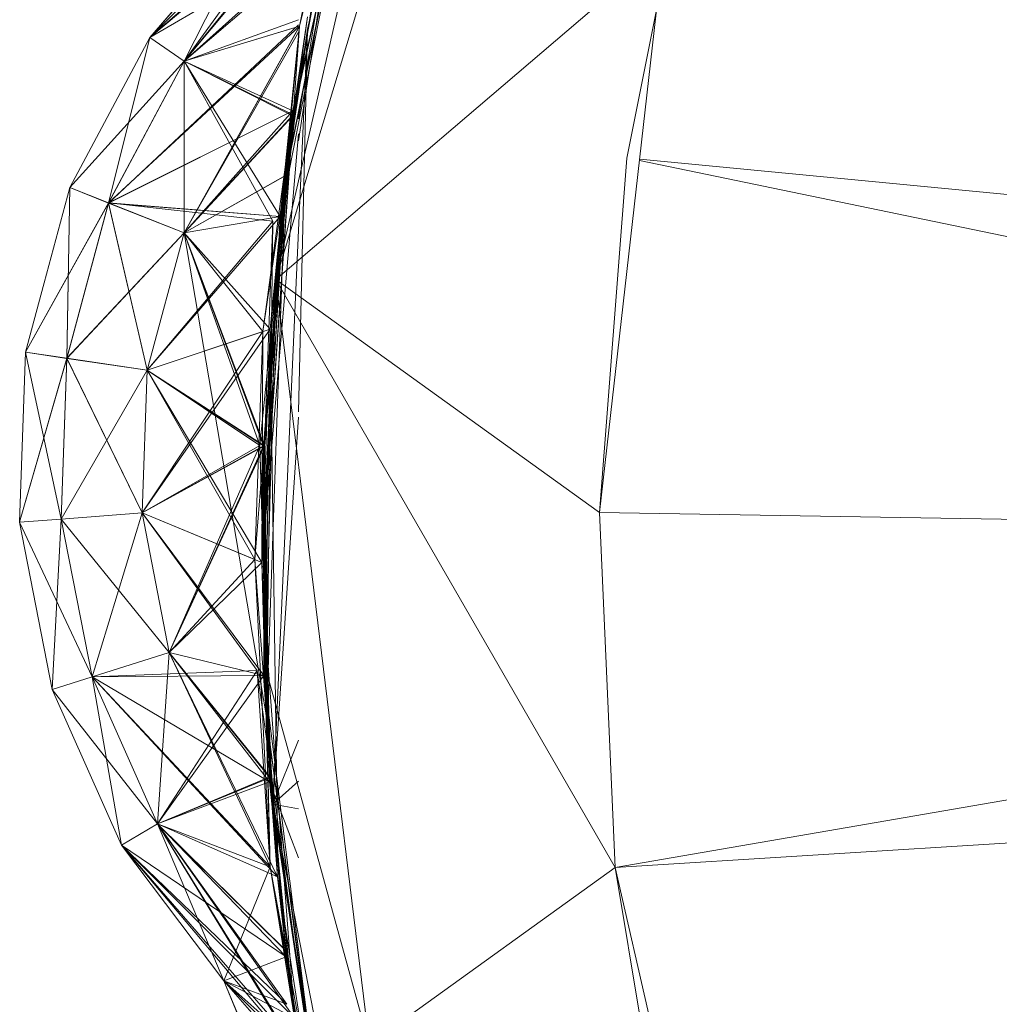
# Model space of a CAD drawing. Units: inches. Extents: x -1404 to 5316, y -2135 to 2617.
# Drawn here: x 858 to 869, y 311 to 323 of the extents above; entities that cross this region are included whole.
import ezdxf

# ---------------------------------------------------------------- set-up
doc = ezdxf.new("R2010")
doc.units = ezdxf.units.IN
doc.header["$MEASUREMENT"] = 0

msp = doc.modelspace()

# ---------------------------------------------------------------- linework, layer by layer
at = {"lineweight": 9}
for p, q in [((860.608, 319.616), (863.256, 328.386)), ((862.003, 327.165), (860.657, 320.365)), ((862.003, 327.165), (860.657, 320.365)), ((862.003, 327.165), (860.657, 320.366)), ((862.003, 327.165), (860.721, 320.853)), ((860.724, 320.852), (862, 327.097)), ((862.067, 327.145), (860.811, 321.619)), ((862.041, 327.152), (860.814, 321.573)), ((862.003, 327.165), (860.89, 322.628)), ((862, 327.097), (860.89, 322.628)), ((860.983, 322.592), (862, 327.097)), ((864.779, 321.059), (865.61, 325.203)), ((861.416, 324.83), (860.811, 321.619)), ((861.302, 324.401), (859.108, 322.494)), ((861.302, 324.401), (859.518, 322.212)), ((861.302, 324.401), (859.518, 322.212)), ((861.302, 324.401), (859.518, 322.212)), ((859.518, 322.212), (861.302, 324.401)), ((861.302, 324.401), (859.518, 322.212)), ((861.302, 324.401), (859.518, 322.212)), ((861.302, 324.401), (860.89, 322.628)), ((860.877, 324.259), (859.108, 322.494)), ((860.877, 324.259), (859.108, 322.494)), ((859.108, 322.494), (861.201, 324.243)), ((859.108, 322.494), (861.201, 324.243)), ((859.518, 322.212), (861.201, 324.243)), ((859.518, 322.212), (861.201, 324.243)), ((860.89, 322.628), (861.201, 324.243)), ((860.877, 324.095), (859.518, 322.212)), ((860.608, 319.616), (861.64, 324.111)), ((860.877, 324.031), (859.108, 322.494)), ((860.877, 324.031), (859.108, 322.494)), ((860.877, 324.031), (859.108, 322.494)), ((860.436, 324.021), (859.108, 322.494)), ((860.436, 324.021), (859.108, 322.494)), ((860.436, 324.021), (859.108, 322.494)), ((860.436, 324.021), (859.108, 322.494)), ((859.108, 322.494), (860.436, 324.021)), ((860.436, 324.021), (859.108, 322.494)), ((860.436, 324.021), (859.108, 322.494)), ((860.436, 324.021), (859.108, 322.494)), ((860.436, 324.021), (859.108, 322.494)), ((859.108, 322.494), (860.436, 324.021)), ((860.436, 324.021), (859.108, 322.494)), ((860.436, 324.021), (859.108, 322.494)), ((859.108, 322.494), (860.436, 324.021)), ((859.108, 322.494), (860.436, 324.021)), ((859.108, 322.494), (860.436, 324.021)), ((859.108, 322.494), (860.436, 324.021)), ((860.436, 324.021), (859.108, 322.494)), ((859.108, 322.494), (860.436, 324.021)), ((859.108, 322.494), (860.436, 324.021)), ((859.108, 322.494), (860.436, 324.021)), ((860.436, 324.021), (859.108, 322.494)), ((859.108, 322.494), (860.436, 324.021)), ((859.108, 322.494), (860.436, 324.021)), ((859.108, 322.494), (860.436, 324.021)), ((860.436, 324.021), (859.108, 322.494)), ((859.108, 322.494), (860.436, 324.021)), ((860.436, 324.021), (859.108, 322.494)), ((859.108, 322.494), (860.436, 324.021)), ((860.436, 324.021), (859.518, 322.212)), ((859.518, 322.212), (860.436, 324.021)), ((860.436, 324.021), (859.518, 322.212)), ((860.436, 324.021), (859.518, 322.212)), ((860.436, 324.021), (859.518, 322.212)), ((859.518, 322.212), (860.436, 324.021)), ((859.518, 322.212), (860.436, 324.021)), ((860.436, 324.021), (859.518, 322.212)), ((859.518, 322.212), (860.436, 324.021)), ((859.518, 322.212), (860.436, 324.021)), ((860.877, 321.263), (861.281, 323.937)), ((860.877, 321.527), (861.27, 323.937)), ((860.877, 323.879), (859.518, 322.212)), ((860.877, 323.879), (859.518, 322.212)), ((860.877, 323.879), (859.518, 322.212)), ((860.877, 323.879), (859.518, 322.212)), ((860.877, 323.879), (859.518, 322.212)), ((860.877, 323.879), (859.518, 322.212)), ((860.877, 323.852), (859.518, 322.212)), ((860.877, 323.852), (859.518, 322.212)), ((861.157, 323.684), (859.108, 322.494)), ((861.157, 323.684), (859.108, 322.494)), ((861.157, 323.684), (859.518, 322.212)), ((861.157, 323.684), (859.518, 322.212)), ((861.148, 323.607), (859.518, 322.212)), ((861.157, 323.684), (860.657, 320.365)), ((860.877, 323.521), (859.108, 322.494)), ((860.608, 319.616), (865.218, 323.554)), ((864.456, 316.845), (865.218, 323.554)), ((864.456, 316.845), (865.218, 323.554)), ((860.877, 323.432), (859.518, 322.212)), ((859.518, 322.212), (860.877, 323.432)), ((860.877, 322.702), (859.518, 322.212)), ((860.877, 322.702), (859.518, 322.212)), ((860.877, 322.702), (859.518, 322.212)), ((860.983, 322.74), (860.657, 320.365)), ((860.983, 322.74), (860.657, 320.366)), ((860.983, 322.74), (860.811, 321.56)), ((860.983, 322.74), (860.814, 321.573)), ((860.877, 322.641), (858.619, 320.524)), ((858.619, 320.525), (860.89, 322.628)), ((860.89, 322.628), (858.619, 320.525)), ((859.518, 320.17), (860.89, 322.628)), ((859.518, 322.212), (860.89, 322.628)), ((860.89, 322.628), (859.518, 322.212)), ((860.89, 322.628), (859.518, 322.212)), ((860.89, 322.628), (859.518, 320.17)), ((860.877, 322.624), (859.518, 322.212)), ((859.518, 322.212), (860.877, 322.624)), ((859.518, 322.212), (860.877, 322.624)), ((860.877, 322.604), (859.518, 320.17)), ((860.877, 322.604), (859.518, 320.17)), ((860.877, 322.604), (859.518, 320.17)), ((860.877, 322.554), (859.518, 320.17)), ((860.89, 322.628), (860.442, 316.252)), ((860.983, 322.592), (860.57, 313.378)), ((860.89, 322.628), (860.657, 320.365)), ((860.721, 320.852), (860.89, 322.628)), ((860.983, 322.592), (860.724, 320.852)), ((860.89, 322.628), (860.877, 322.532)), ((860.983, 322.592), (860.877, 318.04)), ((858.157, 320.707), (859.108, 322.494)), ((859.108, 322.494), (858.157, 320.707)), ((859.108, 322.494), (858.157, 320.707)), ((859.108, 322.494), (858.157, 320.707)), ((859.108, 322.494), (858.157, 320.707)), ((859.108, 322.494), (858.157, 320.707)), ((859.108, 322.494), (858.157, 320.707)), ((859.108, 322.494), (858.157, 320.707)), ((858.157, 320.707), (859.108, 322.494)), ((859.108, 322.494), (858.157, 320.707)), ((859.108, 322.494), (858.157, 320.707)), ((859.108, 322.494), (858.157, 320.707)), ((859.108, 322.494), (858.157, 320.707)), ((859.108, 322.494), (858.157, 320.707)), ((859.108, 322.494), (858.157, 320.707)), ((859.108, 322.494), (858.157, 320.707)), ((858.157, 320.707), (859.108, 322.494)), ((859.108, 322.494), (858.157, 320.707)), ((859.108, 322.494), (858.157, 320.707)), ((859.108, 322.494), (858.157, 320.707)), ((859.108, 322.494), (858.157, 320.707)), ((859.108, 322.494), (858.157, 320.707)), ((859.108, 322.494), (858.157, 320.707)), ((859.108, 322.494), (858.157, 320.707)), ((859.108, 322.494), (858.157, 320.707)), ((859.108, 322.494), (858.157, 320.707)), ((858.157, 320.707), (859.108, 322.494)), ((859.108, 322.494), (858.157, 320.707)), ((859.108, 322.494), (858.157, 320.707)), ((859.108, 322.494), (858.157, 320.707)), ((858.619, 320.524), (859.108, 322.494)), ((859.108, 322.494), (858.619, 320.524)), ((858.619, 320.524), (859.108, 322.494)), ((858.619, 320.524), (859.108, 322.494)), ((859.108, 322.494), (858.619, 320.524)), ((858.619, 320.525), (859.108, 322.494)), ((859.108, 322.494), (858.619, 320.525)), ((858.619, 320.525), (859.108, 322.494)), ((859.108, 322.494), (858.619, 320.525)), ((859.108, 322.494), (858.619, 320.525)), ((859.518, 322.212), (859.108, 322.494)), ((859.518, 322.212), (859.108, 322.494)), ((859.518, 322.212), (859.108, 322.494)), ((859.518, 322.212), (859.108, 322.494)), ((859.518, 322.212), (859.108, 322.494)), ((859.518, 322.212), (859.108, 322.494)), ((859.108, 322.494), (859.518, 322.212)), ((859.108, 322.494), (859.518, 322.212)), ((859.108, 322.494), (859.518, 322.212)), ((859.108, 322.494), (859.518, 322.212)), ((859.518, 322.212), (859.108, 322.494)), ((859.518, 322.212), (859.108, 322.494)), ((859.108, 322.494), (859.518, 322.212)), ((859.518, 322.212), (859.108, 322.494)), ((859.108, 322.494), (859.518, 322.212)), ((859.518, 322.212), (859.108, 322.494)), ((859.518, 322.212), (859.108, 322.494)), ((859.108, 322.494), (859.518, 322.212)), ((859.108, 322.494), (859.518, 322.212)), ((859.518, 322.212), (859.108, 322.494)), ((860.538, 319.024), (860.877, 322.493)), ((858.157, 320.707), (859.518, 322.212)), ((859.518, 322.212), (858.157, 320.707)), ((859.518, 322.212), (858.157, 320.707)), ((858.157, 320.707), (859.518, 322.212)), ((858.157, 320.707), (859.518, 322.212)), ((859.518, 322.212), (858.157, 320.707)), ((859.518, 322.212), (858.157, 320.707)), ((859.518, 322.212), (858.157, 320.707)), ((859.518, 322.212), (858.157, 320.707)), ((859.518, 322.212), (858.157, 320.707)), ((859.518, 322.212), (858.619, 320.524)), ((858.619, 320.524), (859.518, 322.212)), ((858.619, 320.524), (859.518, 322.212)), ((858.619, 320.524), (859.518, 322.212)), ((859.518, 322.212), (858.619, 320.524)), ((859.518, 322.212), (858.619, 320.524)), ((859.518, 322.212), (858.619, 320.524)), ((859.518, 322.212), (858.619, 320.524)), ((859.518, 322.212), (858.619, 320.524)), ((859.518, 322.212), (858.619, 320.524)), ((858.619, 320.525), (859.518, 322.212)), ((859.518, 322.212), (858.619, 320.525)), ((859.518, 322.212), (858.619, 320.525)), ((859.518, 322.212), (858.619, 320.525)), ((858.619, 320.525), (859.518, 322.212)), ((858.619, 320.525), (859.518, 322.212)), ((859.518, 322.212), (858.619, 320.525)), ((859.518, 322.212), (858.619, 320.525)), ((858.619, 320.525), (859.518, 322.212)), ((858.619, 320.525), (859.518, 322.212)), ((860.657, 320.365), (859.518, 322.212)), ((860.811, 321.619), (859.518, 322.212)), ((860.814, 321.573), (859.518, 322.212)), ((860.814, 321.573), (859.518, 322.212)), ((859.518, 322.212), (859.518, 320.17)), ((860.657, 320.365), (859.518, 322.212)), ((859.518, 322.212), (860.657, 320.365)), ((859.518, 322.212), (859.518, 320.17)), ((859.518, 322.212), (859.518, 320.17)), ((859.518, 322.212), (859.518, 320.17)), ((859.518, 322.212), (859.518, 320.17)), ((860.657, 320.366), (859.518, 322.212)), ((860.811, 321.619), (859.518, 322.212)), ((860.811, 321.56), (859.518, 322.212)), ((860.811, 321.56), (859.518, 322.212)), ((860.811, 321.619), (859.518, 322.212)), ((859.518, 320.17), (859.518, 322.212)), ((859.518, 322.212), (859.518, 320.17)), ((859.518, 322.212), (860.811, 321.56)), ((859.518, 320.17), (859.518, 322.212)), ((860.811, 321.619), (859.518, 322.212)), ((860.57, 320.31), (859.518, 322.212)), ((859.518, 322.212), (859.518, 320.17)), ((860.657, 320.366), (859.518, 322.212)), ((860.877, 321.871), (860.454, 318.998)), ((860.538, 319.024), (860.872, 321.881)), ((860.814, 321.573), (860.872, 321.881)), ((860.811, 321.619), (858.619, 320.524)), ((860.811, 321.619), (858.619, 320.525)), ((860.811, 321.619), (858.619, 320.525)), ((860.811, 321.619), (859.518, 320.17)), ((860.811, 321.619), (859.518, 320.17)), ((860.811, 321.619), (859.518, 320.17)), ((860.811, 321.619), (859.518, 320.17)), ((860.811, 321.619), (860.454, 318.998)), ((860.462, 317.639), (860.811, 321.619)), ((860.538, 319.024), (860.811, 321.619)), ((860.538, 319.024), (860.811, 321.619)), ((860.811, 321.619), (860.538, 319.025)), ((860.814, 321.573), (859.518, 320.17)), ((860.814, 321.573), (859.518, 320.17)), ((860.811, 321.56), (859.518, 320.17)), ((860.811, 321.56), (859.518, 320.17)), ((859.518, 320.17), (860.811, 321.56)), ((860.814, 321.573), (860.416, 317.64)), ((860.442, 316.252), (860.811, 321.56)), ((860.811, 321.56), (860.462, 317.639)), ((860.814, 321.573), (860.474, 317.639)), ((860.474, 317.639), (860.811, 321.56)), ((860.814, 321.573), (860.538, 319.024)), ((860.814, 321.573), (860.657, 320.365)), ((860.811, 321.56), (860.657, 320.366)), ((860.877, 321.347), (860.442, 316.252)), ((864.456, 316.845), (864.779, 321.059)), ((864.931, 321.028), (872.595, 319.443)), ((864.933, 321.044), (872.798, 320.291)), ((860.721, 320.853), (859.518, 320.17)), ((860.724, 320.852), (859.518, 320.17)), ((860.721, 320.853), (860.358, 316.284)), ((860.721, 320.853), (860.442, 316.252)), ((860.724, 320.852), (860.442, 316.252)), ((860.721, 320.852), (860.462, 317.639)), ((860.494, 314.415), (860.721, 320.853)), ((860.494, 314.415), (860.721, 320.853)), ((860.721, 320.852), (860.494, 314.415)), ((860.494, 314.415), (860.721, 320.852)), ((860.721, 320.853), (860.657, 320.366)), ((860.721, 320.852), (860.657, 320.365)), ((860.721, 320.852), (860.657, 320.365)), ((858.157, 320.707), (857.631, 318.751)), ((858.157, 320.707), (857.631, 318.751)), ((858.157, 320.707), (857.631, 318.751)), ((858.157, 320.707), (857.631, 318.751)), ((858.157, 320.707), (857.631, 318.751)), ((857.631, 318.751), (858.157, 320.707)), ((857.631, 318.751), (858.157, 320.707)), ((858.157, 320.707), (857.631, 318.751)), ((858.157, 320.707), (857.631, 318.751)), ((858.157, 320.707), (857.631, 318.751)), ((858.157, 320.707), (857.631, 318.751)), ((858.157, 320.707), (857.631, 318.751)), ((858.157, 320.707), (857.631, 318.751)), ((857.631, 318.751), (858.157, 320.707)), ((858.157, 320.707), (857.631, 318.751)), ((857.631, 318.751), (858.157, 320.707)), ((857.631, 318.751), (858.157, 320.707)), ((857.631, 318.751), (858.157, 320.707)), ((857.631, 318.751), (858.157, 320.707)), ((857.631, 318.751), (858.157, 320.707)), ((857.631, 318.751), (858.157, 320.707)), ((857.631, 318.751), (858.157, 320.707)), ((857.631, 318.751), (858.157, 320.707)), ((857.631, 318.751), (858.157, 320.707)), ((857.631, 318.751), (858.157, 320.707)), ((857.631, 318.751), (858.157, 320.707)), ((857.631, 318.751), (858.157, 320.707)), ((858.157, 320.707), (857.631, 318.751)), ((858.157, 320.707), (857.631, 318.751)), ((858.157, 320.707), (857.631, 318.751)), ((858.122, 318.677), (858.157, 320.707)), ((858.122, 318.677), (858.157, 320.707)), ((858.122, 318.677), (858.157, 320.707)), ((858.122, 318.678), (858.157, 320.707)), ((858.122, 318.677), (858.157, 320.707)), ((858.122, 318.678), (858.157, 320.707)), ((858.122, 318.678), (858.157, 320.707)), ((858.122, 318.678), (858.157, 320.707)), ((858.122, 318.678), (858.157, 320.707)), ((858.157, 320.707), (858.122, 318.678)), ((858.619, 320.524), (858.157, 320.707)), ((858.619, 320.524), (858.157, 320.707)), ((858.619, 320.524), (858.157, 320.707)), ((858.157, 320.707), (858.619, 320.524)), ((858.619, 320.524), (858.157, 320.707)), ((858.619, 320.524), (858.157, 320.707)), ((858.619, 320.524), (858.157, 320.707)), ((858.619, 320.524), (858.157, 320.707)), ((858.157, 320.707), (858.619, 320.524)), ((858.619, 320.524), (858.157, 320.707)), ((858.619, 320.525), (858.157, 320.707)), ((858.157, 320.707), (858.619, 320.525)), ((858.619, 320.525), (858.157, 320.707)), ((858.619, 320.525), (858.157, 320.707)), ((858.619, 320.525), (858.157, 320.707)), ((858.619, 320.525), (858.157, 320.707)), ((858.619, 320.525), (858.157, 320.707)), ((858.619, 320.525), (858.157, 320.707)), ((858.619, 320.525), (858.157, 320.707)), ((858.157, 320.707), (858.619, 320.525)), ((857.631, 318.751), (858.619, 320.525)), ((857.631, 318.751), (858.619, 320.525)), ((858.619, 320.525), (857.631, 318.751)), ((857.631, 318.751), (858.619, 320.525)), ((857.631, 318.751), (858.619, 320.525)), ((858.619, 320.524), (857.631, 318.751)), ((858.619, 320.524), (857.631, 318.751)), ((858.619, 320.524), (857.631, 318.751)), ((858.619, 320.524), (857.631, 318.751)), ((858.619, 320.524), (857.631, 318.751)), ((858.122, 318.678), (858.619, 320.525)), ((858.619, 320.525), (858.122, 318.678)), ((858.122, 318.678), (858.619, 320.525)), ((858.122, 318.678), (858.619, 320.525)), ((858.619, 320.525), (858.122, 318.678)), ((858.122, 318.678), (858.619, 320.525)), ((858.122, 318.678), (858.619, 320.525)), ((858.619, 320.525), (858.122, 318.678)), ((858.122, 318.678), (858.619, 320.525)), ((858.122, 318.678), (858.619, 320.525)), ((858.122, 318.677), (858.619, 320.524)), ((858.122, 318.677), (858.619, 320.524)), ((858.619, 320.524), (858.122, 318.677)), ((858.619, 320.524), (858.122, 318.678)), ((858.619, 320.524), (858.122, 318.677)), ((858.122, 318.677), (858.619, 320.524)), ((858.619, 320.524), (858.122, 318.677)), ((858.122, 318.677), (858.619, 320.524)), ((858.619, 320.524), (858.122, 318.678)), ((858.122, 318.677), (858.619, 320.524)), ((860.657, 320.366), (858.619, 320.525)), ((858.619, 320.525), (859.079, 318.535)), ((858.619, 320.525), (859.518, 320.17)), ((858.619, 320.525), (859.518, 320.17)), ((858.619, 320.525), (859.079, 318.535)), ((859.518, 320.17), (858.619, 320.525)), ((858.619, 320.525), (859.518, 320.17)), ((858.619, 320.525), (859.079, 318.535)), ((859.079, 318.535), (858.619, 320.525)), ((860.57, 320.31), (858.619, 320.525)), ((858.619, 320.525), (859.518, 320.17)), ((859.518, 320.17), (858.619, 320.525)), ((858.619, 320.525), (859.518, 320.17)), ((858.619, 320.525), (860.657, 320.366)), ((858.619, 320.525), (859.518, 320.17)), ((858.619, 320.525), (859.079, 318.535)), ((858.619, 320.525), (859.518, 320.17)), ((860.657, 320.365), (858.619, 320.524)), ((859.518, 320.17), (858.619, 320.524)), ((860.657, 320.365), (858.619, 320.524)), ((859.079, 318.535), (858.619, 320.524)), ((858.619, 320.524), (859.518, 320.17)), ((858.619, 320.524), (859.518, 320.17)), ((858.619, 320.524), (859.518, 320.17)), ((858.619, 320.524), (860.657, 320.365)), ((858.619, 320.524), (859.518, 320.17)), ((859.079, 318.535), (858.619, 320.524)), ((858.619, 320.524), (859.518, 320.17)), ((859.079, 318.535), (858.619, 320.524)), ((858.619, 320.524), (859.518, 320.17)), ((859.079, 318.535), (858.619, 320.524)), ((858.619, 320.524), (859.518, 320.17)), ((859.079, 318.535), (858.619, 320.524)), ((858.619, 320.524), (859.518, 320.17)), ((858.619, 320.524), (859.518, 320.17)), ((860.657, 320.366), (859.079, 318.535)), ((860.657, 320.366), (859.079, 318.535)), ((859.079, 318.535), (860.657, 320.365)), ((860.657, 320.365), (859.079, 318.535)), ((860.657, 320.365), (859.079, 318.535)), ((860.57, 320.31), (859.079, 318.535)), ((860.657, 320.366), (859.518, 320.17)), ((860.657, 320.366), (859.518, 320.17)), ((860.657, 320.366), (859.518, 320.17)), ((860.657, 320.365), (859.518, 320.17)), ((860.657, 320.365), (859.518, 320.17)), ((860.657, 320.365), (859.518, 320.17)), ((860.657, 320.365), (859.518, 320.17)), ((860.657, 320.366), (860.442, 316.252)), ((860.442, 316.252), (860.657, 320.366)), ((860.57, 320.31), (860.474, 317.639)), ((860.494, 314.415), (860.57, 320.31)), ((858.122, 318.677), (859.518, 320.17)), ((858.122, 318.677), (859.518, 320.17)), ((859.518, 320.17), (858.122, 318.678)), ((859.518, 320.17), (858.122, 318.677)), ((858.122, 318.677), (859.518, 320.17)), ((858.122, 318.678), (859.518, 320.17)), ((858.122, 318.678), (859.518, 320.17)), ((859.518, 320.17), (858.122, 318.678)), ((858.122, 318.678), (859.518, 320.17)), ((858.122, 318.678), (859.518, 320.17)), ((859.079, 318.535), (859.518, 320.17)), ((859.518, 320.17), (859.079, 318.535)), ((859.079, 318.535), (859.518, 320.17)), ((859.518, 320.17), (859.079, 318.535)), ((859.518, 320.17), (859.079, 318.535)), ((859.079, 318.535), (859.518, 320.17)), ((859.079, 318.535), (859.518, 320.17)), ((859.079, 318.535), (859.518, 320.17)), ((859.079, 318.535), (859.518, 320.17)), ((859.079, 318.535), (859.518, 320.17)), ((859.079, 318.535), (859.518, 320.17)), ((859.079, 318.535), (859.518, 320.17)), ((859.518, 320.17), (859.079, 318.535)), ((859.518, 320.17), (859.079, 318.535)), ((859.518, 320.17), (859.079, 318.535)), ((859.079, 318.535), (859.518, 320.17)), ((859.518, 320.17), (859.079, 318.535)), ((859.079, 318.535), (859.518, 320.17)), ((859.079, 318.535), (859.518, 320.17)), ((860.474, 317.639), (859.518, 320.17)), ((860.538, 319.024), (859.518, 320.17)), ((860.538, 319.024), (859.518, 320.17)), ((860.462, 317.639), (859.518, 320.17)), ((860.538, 319.024), (859.518, 320.17)), ((859.518, 320.17), (860.474, 317.639)), ((860.416, 317.64), (859.518, 320.17)), ((860.462, 317.639), (859.518, 320.17)), ((860.462, 317.639), (859.518, 320.17)), ((860.454, 318.998), (859.518, 320.17)), ((860.494, 314.415), (859.518, 320.17)), ((859.518, 320.17), (860.474, 317.639)), ((860.474, 317.639), (859.518, 320.17)), ((860.538, 319.025), (859.518, 320.17)), ((860.462, 317.639), (859.518, 320.17)), ((860.474, 317.639), (859.518, 320.17)), ((859.518, 320.17), (860.454, 318.998)), ((860.608, 319.616), (860.442, 316.252)), ((860.608, 319.616), (860.486, 314.998)), ((860.538, 319.025), (860.608, 319.616)), ((864.642, 312.623), (860.608, 319.616)), ((864.456, 316.845), (860.608, 319.616)), ((860.608, 319.616), (861.718, 310.522)), ((860.538, 319.024), (859.018, 316.842)), ((860.538, 319.024), (859.018, 316.842)), ((860.538, 319.025), (859.079, 318.535)), ((860.538, 319.024), (859.079, 318.535)), ((860.538, 319.024), (859.079, 318.535)), ((860.538, 319.024), (859.079, 318.535)), ((860.538, 319.024), (859.079, 318.535)), ((860.538, 319.025), (860.442, 316.252)), ((860.538, 319.025), (860.442, 316.252)), ((860.538, 319.025), (860.486, 314.998)), ((860.631, 312.663), (860.538, 319.024)), ((859.018, 316.842), (860.454, 318.998)), ((859.018, 316.842), (860.454, 318.998)), ((859.079, 318.535), (860.454, 318.998)), ((860.358, 316.284), (860.454, 318.998)), ((860.442, 316.252), (860.454, 318.998)), ((857.561, 316.728), (857.631, 318.751)), ((857.561, 316.728), (857.631, 318.751)), ((857.561, 316.728), (857.631, 318.751)), ((857.561, 316.728), (857.631, 318.751)), ((857.561, 316.728), (857.631, 318.751)), ((857.561, 316.728), (857.631, 318.751)), ((857.561, 316.728), (857.631, 318.751)), ((857.631, 318.751), (857.561, 316.728)), ((857.631, 318.751), (857.561, 316.728)), ((857.631, 318.751), (857.561, 316.728)), ((857.561, 316.728), (857.631, 318.751)), ((857.561, 316.728), (857.631, 318.751)), ((857.561, 316.728), (857.631, 318.751)), ((857.631, 318.751), (857.561, 316.728)), ((857.561, 316.728), (857.631, 318.751)), ((857.561, 316.728), (857.631, 318.751)), ((857.631, 318.751), (857.561, 316.728)), ((857.561, 316.728), (857.631, 318.751)), ((857.561, 316.728), (857.631, 318.751)), ((857.631, 318.751), (857.561, 316.728)), ((857.561, 316.728), (857.631, 318.751)), ((857.631, 318.751), (857.561, 316.728)), ((857.561, 316.728), (857.631, 318.751)), ((857.561, 316.728), (857.631, 318.751)), ((857.561, 316.728), (857.631, 318.751)), ((857.631, 318.751), (857.561, 316.728)), ((857.631, 318.751), (857.561, 316.728)), ((857.561, 316.728), (857.631, 318.751)), ((857.631, 318.751), (857.561, 316.728)), ((857.631, 318.751), (857.561, 316.728)), ((858.122, 318.678), (857.561, 316.728)), ((858.122, 318.678), (857.561, 316.728)), ((858.122, 318.678), (857.561, 316.728)), ((858.122, 318.678), (857.561, 316.728)), ((858.122, 318.678), (857.561, 316.728)), ((858.122, 318.678), (857.561, 316.728)), ((858.122, 318.677), (857.561, 316.728)), ((857.561, 316.728), (858.122, 318.677)), ((858.122, 318.677), (857.561, 316.728)), ((857.561, 316.728), (858.122, 318.677)), ((858.056, 316.767), (857.631, 318.751)), ((858.122, 318.677), (857.631, 318.751)), ((858.122, 318.677), (857.631, 318.751)), ((858.122, 318.677), (857.631, 318.751)), ((858.122, 318.677), (857.631, 318.751)), ((858.122, 318.677), (857.631, 318.751)), ((858.122, 318.677), (857.631, 318.751)), ((858.122, 318.678), (857.631, 318.751)), ((858.122, 318.678), (857.631, 318.751)), ((858.056, 316.767), (857.631, 318.751)), ((858.056, 316.767), (857.631, 318.751)), ((858.122, 318.677), (857.631, 318.751)), ((858.056, 316.767), (857.631, 318.751)), ((858.056, 316.767), (857.631, 318.751)), ((858.122, 318.677), (857.631, 318.751)), ((858.122, 318.678), (857.631, 318.751)), ((858.056, 316.767), (857.631, 318.751)), ((857.631, 318.751), (858.122, 318.678)), ((857.631, 318.751), (858.056, 316.767)), ((858.122, 318.678), (857.631, 318.751)), ((857.631, 318.751), (858.056, 316.767)), ((857.631, 318.751), (858.122, 318.678)), ((858.122, 318.678), (857.631, 318.751)), ((858.122, 318.678), (857.631, 318.751)), ((858.122, 318.678), (857.631, 318.751)), ((858.122, 318.678), (857.631, 318.751)), ((858.122, 318.678), (857.631, 318.751)), ((857.631, 318.751), (858.122, 318.678)), ((857.631, 318.751), (858.056, 316.767)), ((857.631, 318.751), (858.056, 316.767)), ((858.056, 316.767), (858.122, 318.678)), ((858.122, 318.678), (858.056, 316.767)), ((858.122, 318.678), (858.056, 316.767)), ((858.056, 316.767), (858.122, 318.678)), ((858.056, 316.767), (858.122, 318.678)), ((858.056, 316.767), (858.122, 318.678)), ((858.122, 318.678), (858.056, 316.767)), ((858.056, 316.767), (858.122, 318.678)), ((858.056, 316.767), (858.122, 318.678)), ((858.122, 318.678), (858.056, 316.767)), ((858.122, 318.678), (858.056, 316.767)), ((858.122, 318.678), (858.056, 316.767)), ((858.122, 318.677), (858.056, 316.767)), ((858.122, 318.677), (858.056, 316.767)), ((858.122, 318.677), (858.056, 316.767)), ((858.122, 318.677), (858.056, 316.767)), ((858.122, 318.677), (858.056, 316.767)), ((858.122, 318.677), (858.056, 316.767)), ((858.056, 316.767), (858.122, 318.677)), ((858.056, 316.767), (858.122, 318.677)), ((858.122, 318.678), (859.079, 318.535)), ((859.079, 318.535), (858.122, 318.678)), ((858.122, 318.678), (859.018, 316.842)), ((858.122, 318.678), (859.079, 318.535)), ((859.079, 318.535), (858.122, 318.678)), ((859.018, 316.842), (858.122, 318.678)), ((858.122, 318.678), (859.018, 316.842)), ((858.122, 318.678), (859.079, 318.535)), ((858.122, 318.678), (859.079, 318.535)), ((858.122, 318.678), (859.018, 316.842)), ((858.122, 318.678), (859.079, 318.535)), ((858.122, 318.678), (859.079, 318.535)), ((858.122, 318.678), (859.018, 316.842)), ((858.122, 318.678), (859.079, 318.535)), ((858.122, 318.678), (859.079, 318.535)), ((858.122, 318.678), (859.079, 318.535)), ((858.122, 318.678), (859.079, 318.535)), ((859.018, 316.842), (858.122, 318.678)), ((858.122, 318.677), (859.079, 318.535)), ((858.122, 318.677), (859.079, 318.535)), ((859.079, 318.535), (858.122, 318.677)), ((858.122, 318.677), (859.018, 316.842)), ((859.079, 318.535), (858.122, 318.677)), ((858.122, 318.677), (859.018, 316.842)), ((858.122, 318.677), (859.079, 318.535)), ((859.079, 318.535), (858.122, 318.677)), ((858.122, 318.677), (859.018, 316.842)), ((858.122, 318.677), (859.079, 318.535)), ((859.079, 318.535), (858.122, 318.677)), ((858.122, 318.677), (859.018, 316.842)), ((859.079, 318.535), (858.056, 316.767)), ((858.056, 316.767), (859.079, 318.535)), ((859.079, 318.535), (858.056, 316.767)), ((858.056, 316.767), (859.079, 318.535)), ((859.079, 318.535), (858.056, 316.767)), ((858.056, 316.767), (859.079, 318.535)), ((858.056, 316.767), (859.079, 318.535)), ((858.056, 316.767), (859.079, 318.535)), ((858.056, 316.767), (859.079, 318.535)), ((859.079, 318.535), (858.056, 316.767)), ((859.079, 318.535), (859.018, 316.842)), ((859.079, 318.535), (859.018, 316.842)), ((859.079, 318.535), (859.018, 316.842)), ((859.079, 318.535), (859.018, 316.842)), ((859.079, 318.535), (859.018, 316.842)), ((859.079, 318.535), (859.018, 316.842)), ((859.079, 318.535), (859.018, 316.842)), ((859.079, 318.535), (859.018, 316.842)), ((859.079, 318.535), (859.018, 316.842)), ((859.079, 318.535), (859.018, 316.842)), ((859.079, 318.535), (859.018, 316.842)), ((859.018, 316.842), (859.079, 318.535)), ((859.018, 316.842), (859.079, 318.535)), ((859.018, 316.842), (859.079, 318.535)), ((859.018, 316.842), (859.079, 318.535)), ((859.018, 316.842), (859.079, 318.535)), ((859.018, 316.842), (859.079, 318.535)), ((859.018, 316.842), (859.079, 318.535)), ((859.079, 318.535), (859.018, 316.842)), ((859.079, 318.535), (859.018, 316.842)), ((859.079, 318.535), (860.358, 316.284)), ((860.442, 316.252), (859.079, 318.535)), ((860.462, 317.639), (859.079, 318.535)), ((859.079, 318.535), (860.442, 316.252)), ((859.079, 318.535), (860.462, 317.639)), ((859.079, 318.535), (860.474, 317.639)), ((859.079, 318.535), (860.442, 316.251)), ((860.416, 317.64), (859.079, 318.535)), ((859.079, 318.535), (860.474, 317.639)), ((860.442, 316.252), (859.079, 318.535)), ((860.358, 316.284), (859.079, 318.535)), ((860.462, 317.639), (859.079, 318.535)), ((859.079, 318.535), (860.442, 316.252)), ((860.442, 316.252), (859.079, 318.535)), ((860.474, 317.639), (859.079, 318.535)), ((859.079, 318.535), (860.474, 317.639)), ((859.079, 318.535), (860.474, 317.639)), ((860.474, 317.639), (859.079, 318.535)), ((860.442, 316.252), (859.079, 318.535)), ((860.57, 313.378), (860.875, 317.98)), ((860.416, 317.64), (859.018, 316.842)), ((860.462, 317.639), (859.018, 316.842)), ((859.018, 316.842), (860.474, 317.639)), ((859.018, 316.842), (860.462, 317.639)), ((860.474, 317.639), (859.018, 316.842)), ((860.462, 317.639), (859.018, 316.842)), ((860.474, 317.639), (859.018, 316.842)), ((859.018, 316.842), (860.474, 317.639)), ((859.018, 316.842), (860.474, 317.639)), ((859.018, 316.842), (860.474, 317.639)), ((860.416, 317.64), (859.34, 315.18)), ((859.34, 315.18), (860.416, 317.64)), ((860.474, 317.639), (859.34, 315.18)), ((859.34, 315.18), (860.462, 317.639)), ((860.474, 317.639), (859.34, 315.181)), ((860.474, 317.639), (859.34, 315.181)), ((860.462, 317.639), (859.34, 315.181)), ((860.474, 317.639), (859.34, 315.181)), ((859.34, 315.181), (860.474, 317.639)), ((860.535, 313.703), (860.416, 317.64)), ((860.532, 313.644), (860.416, 317.64)), ((860.462, 317.639), (860.442, 316.252)), ((860.442, 316.252), (860.474, 317.639)), ((860.535, 313.703), (860.462, 317.639)), ((860.494, 314.415), (860.462, 317.639)), ((860.462, 317.639), (860.465, 314.905)), ((860.532, 313.644), (860.462, 317.639)), ((860.535, 313.69), (860.462, 317.639)), ((860.465, 314.906), (860.474, 317.639)), ((860.465, 314.905), (860.474, 317.639)), ((860.465, 314.905), (860.474, 317.639)), ((860.465, 314.905), (860.474, 317.639)), ((860.465, 314.906), (860.474, 317.639)), ((860.465, 314.905), (860.474, 317.639)), ((860.535, 313.69), (860.474, 317.639)), ((860.494, 314.415), (860.474, 317.639)), ((860.535, 313.69), (860.474, 317.639)), ((860.494, 314.415), (860.474, 317.639)), ((858.056, 316.767), (859.018, 316.842)), ((858.056, 316.767), (859.018, 316.842)), ((858.056, 316.767), (859.018, 316.842)), ((859.018, 316.842), (858.056, 316.767)), ((858.056, 316.767), (859.018, 316.842)), ((859.018, 316.842), (858.056, 316.767)), ((858.056, 316.767), (859.018, 316.842)), ((858.056, 316.767), (859.018, 316.842)), ((858.056, 316.767), (859.018, 316.842)), ((859.018, 316.842), (858.056, 316.767)), ((859.018, 316.842), (858.056, 316.767)), ((858.056, 316.767), (859.018, 316.842)), ((858.056, 316.767), (859.018, 316.842)), ((859.018, 316.842), (858.056, 316.767)), ((858.056, 316.767), (859.018, 316.842)), ((858.056, 316.767), (859.018, 316.842)), ((859.018, 316.842), (858.056, 316.767)), ((858.056, 316.767), (859.018, 316.842)), ((858.056, 316.767), (859.018, 316.842)), ((859.018, 316.842), (858.056, 316.767)), ((858.422, 314.89), (859.018, 316.842)), ((858.422, 314.89), (859.018, 316.842)), ((859.018, 316.842), (858.422, 314.89)), ((859.018, 316.842), (858.422, 314.89)), ((858.422, 314.89), (859.018, 316.842)), ((859.018, 316.842), (858.422, 314.89)), ((858.422, 314.89), (859.018, 316.842)), ((859.018, 316.842), (858.422, 314.89)), ((858.422, 314.89), (859.018, 316.842)), ((858.422, 314.89), (859.018, 316.842)), ((859.018, 316.842), (860.358, 316.284)), ((860.442, 316.252), (859.018, 316.842)), ((860.465, 314.905), (859.018, 316.842)), ((859.34, 315.18), (859.018, 316.842)), ((859.34, 315.18), (859.018, 316.842)), ((859.018, 316.842), (859.34, 315.18)), ((860.465, 314.905), (859.018, 316.842)), ((859.018, 316.842), (859.34, 315.18)), ((859.018, 316.842), (859.34, 315.18)), ((859.34, 315.18), (859.018, 316.842)), ((859.018, 316.842), (859.34, 315.18)), ((859.018, 316.842), (859.34, 315.18)), ((860.384, 314.968), (859.018, 316.842)), ((860.442, 316.252), (859.018, 316.842)), ((859.018, 316.842), (860.442, 316.251)), ((859.34, 315.18), (859.018, 316.842)), ((860.465, 314.906), (859.018, 316.842)), ((860.442, 316.252), (859.018, 316.842)), ((859.018, 316.842), (860.465, 314.905)), ((859.018, 316.842), (859.34, 315.181)), ((859.018, 316.842), (859.34, 315.181)), ((860.358, 316.284), (859.018, 316.842)), ((860.358, 316.284), (859.018, 316.842)), ((860.442, 316.252), (859.018, 316.842)), ((859.018, 316.842), (860.442, 316.252)), ((859.018, 316.842), (859.34, 315.181)), ((859.34, 315.181), (859.018, 316.842)), ((859.018, 316.842), (859.34, 315.181)), ((859.018, 316.842), (860.442, 316.252)), ((859.34, 315.181), (859.018, 316.842)), ((859.34, 315.181), (859.018, 316.842)), ((859.018, 316.842), (859.34, 315.181)), ((859.34, 315.181), (859.018, 316.842)), ((859.34, 315.181), (859.018, 316.842)), ((860.442, 316.252), (859.018, 316.842)), ((864.642, 312.623), (864.456, 316.845)), ((864.642, 312.623), (864.456, 316.845)), ((864.456, 316.845), (872.491, 316.713)), ((858.056, 316.767), (857.561, 316.728)), ((857.561, 316.728), (858.056, 316.767)), ((857.561, 316.728), (858.056, 316.767)), ((857.561, 316.728), (858.056, 316.767)), ((857.561, 316.728), (858.056, 316.767)), ((857.561, 316.728), (858.056, 316.767)), ((858.056, 316.767), (857.561, 316.728)), ((857.561, 316.728), (858.056, 316.767)), ((858.056, 316.767), (857.561, 316.728)), ((858.056, 316.767), (857.561, 316.728)), ((857.561, 316.728), (858.056, 316.767)), ((858.056, 316.767), (857.561, 316.728)), ((858.056, 316.767), (857.561, 316.728)), ((858.056, 316.767), (857.561, 316.728)), ((858.056, 316.767), (857.561, 316.728)), ((857.561, 316.728), (858.056, 316.767)), ((858.056, 316.767), (857.561, 316.728)), ((858.056, 316.767), (857.561, 316.728)), ((857.561, 316.728), (858.056, 316.767)), ((857.561, 316.728), (858.056, 316.767)), ((857.561, 316.728), (857.948, 314.741)), ((857.561, 316.728), (857.948, 314.741)), ((857.561, 316.728), (857.948, 314.741)), ((857.561, 316.728), (857.948, 314.741)), ((857.561, 316.728), (857.948, 314.741)), ((857.561, 316.728), (857.948, 314.741)), ((857.561, 316.728), (857.948, 314.741)), ((857.561, 316.728), (857.948, 314.741)), ((857.948, 314.741), (857.561, 316.728)), ((857.561, 316.728), (857.948, 314.741)), ((858.422, 314.89), (857.561, 316.728)), ((858.422, 314.89), (857.561, 316.728)), ((857.948, 314.741), (857.561, 316.728)), ((858.422, 314.89), (857.561, 316.728)), ((857.948, 314.741), (857.561, 316.728)), ((857.561, 316.728), (857.948, 314.741)), ((858.422, 314.89), (857.561, 316.728)), ((857.561, 316.728), (857.948, 314.741)), ((858.422, 314.89), (857.561, 316.728)), ((857.948, 314.741), (857.561, 316.728)), ((857.561, 316.728), (857.948, 314.741)), ((857.948, 314.741), (857.561, 316.728)), ((857.561, 316.728), (857.948, 314.741)), ((857.948, 314.741), (857.561, 316.728)), ((857.948, 314.741), (857.561, 316.728)), ((857.948, 314.741), (857.561, 316.728)), ((857.561, 316.728), (857.948, 314.741)), ((857.948, 314.741), (857.561, 316.728)), ((857.561, 316.728), (857.948, 314.741)), ((857.948, 314.741), (857.561, 316.728)), ((857.561, 316.728), (857.948, 314.741)), ((857.561, 316.728), (857.948, 314.741)), ((857.948, 314.741), (857.561, 316.728)), ((858.422, 314.89), (857.561, 316.728)), ((857.948, 314.741), (857.561, 316.728)), ((858.422, 314.89), (857.561, 316.728)), ((858.422, 314.89), (857.561, 316.728)), ((858.422, 314.89), (857.561, 316.728)), ((857.561, 316.728), (857.948, 314.741)), ((858.422, 314.89), (857.561, 316.728)), ((858.056, 316.767), (857.948, 314.741)), ((858.056, 316.767), (857.948, 314.741)), ((858.056, 316.767), (857.948, 314.741)), ((858.056, 316.767), (857.948, 314.741)), ((858.056, 316.767), (857.948, 314.741)), ((858.056, 316.767), (857.948, 314.741)), ((857.948, 314.741), (858.056, 316.767)), ((858.056, 316.767), (857.948, 314.741)), ((857.948, 314.741), (858.056, 316.767)), ((857.948, 314.741), (858.056, 316.767)), ((859.34, 315.18), (858.056, 316.767)), ((858.056, 316.767), (858.422, 314.89)), ((858.422, 314.89), (858.056, 316.767)), ((858.422, 314.89), (858.056, 316.767)), ((858.422, 314.89), (858.056, 316.767)), ((858.056, 316.767), (858.422, 314.89)), ((858.056, 316.767), (858.422, 314.89)), ((858.422, 314.89), (858.056, 316.767)), ((858.422, 314.89), (858.056, 316.767)), ((858.056, 316.767), (858.422, 314.89)), ((859.34, 315.18), (858.056, 316.767)), ((858.056, 316.767), (859.34, 315.18)), ((859.34, 315.18), (858.056, 316.767)), ((858.056, 316.767), (858.422, 314.89)), ((858.056, 316.767), (859.34, 315.18)), ((858.422, 314.89), (858.056, 316.767)), ((858.422, 314.89), (858.056, 316.767)), ((858.056, 316.767), (859.34, 315.181)), ((858.056, 316.767), (858.422, 314.89)), ((858.422, 314.89), (858.056, 316.767)), ((858.422, 314.89), (858.056, 316.767)), ((858.422, 314.89), (858.056, 316.767)), ((858.056, 316.767), (858.422, 314.89)), ((858.056, 316.767), (859.34, 315.181)), ((858.422, 314.89), (858.056, 316.767)), ((858.422, 314.89), (858.056, 316.767)), ((859.34, 315.181), (858.056, 316.767)), ((859.34, 315.181), (858.056, 316.767)), ((858.422, 314.89), (858.056, 316.767)), ((858.056, 316.767), (859.34, 315.181)), ((859.34, 315.18), (860.358, 316.284)), ((859.34, 315.181), (860.358, 316.284)), ((860.442, 316.252), (859.34, 315.18)), ((860.442, 316.252), (859.34, 315.18)), ((859.34, 315.181), (860.442, 316.252)), ((860.442, 316.252), (859.34, 315.181)), ((860.442, 316.252), (859.34, 315.181)), ((859.34, 315.181), (860.442, 316.252)), ((859.34, 315.18), (860.442, 316.251)), ((860.541, 312.633), (860.358, 316.284)), ((860.494, 314.415), (860.358, 316.284)), ((860.541, 312.633), (860.358, 316.284)), ((860.442, 316.252), (860.541, 312.633)), ((860.535, 313.703), (860.442, 316.252)), ((860.486, 314.998), (860.442, 316.252)), ((860.494, 314.415), (860.442, 316.252)), ((860.535, 313.69), (860.442, 316.252)), ((860.535, 313.69), (860.442, 316.252)), ((860.442, 316.252), (860.57, 313.378)), ((860.541, 312.633), (860.442, 316.252)), ((860.541, 312.633), (860.442, 316.251)), ((860.468, 315.657), (860.541, 312.633)), ((860.468, 315.657), (860.814, 311.051)), ((858.422, 314.89), (859.34, 315.181)), ((858.422, 314.89), (859.34, 315.181)), ((859.34, 315.181), (858.422, 314.89)), ((858.422, 314.89), (859.34, 315.181)), ((858.422, 314.89), (859.34, 315.181)), ((858.422, 314.89), (859.34, 315.181)), ((858.422, 314.89), (859.34, 315.181)), ((858.422, 314.89), (859.34, 315.181)), ((858.422, 314.89), (859.34, 315.181)), ((859.34, 315.181), (858.422, 314.89)), ((859.34, 315.18), (858.422, 314.89)), ((858.422, 314.89), (859.34, 315.18)), ((858.422, 314.89), (859.34, 315.18)), ((858.422, 314.89), (859.34, 315.18)), ((858.422, 314.89), (859.34, 315.18)), ((858.422, 314.89), (859.34, 315.18)), ((859.34, 315.18), (858.422, 314.89)), ((859.34, 315.18), (858.422, 314.89)), ((859.34, 315.18), (858.422, 314.89)), ((859.198, 313.144), (859.34, 315.181)), ((859.198, 313.144), (859.34, 315.181)), ((859.34, 315.181), (859.198, 313.144)), ((859.198, 313.144), (859.34, 315.181)), ((859.198, 313.144), (859.34, 315.181)), ((859.34, 315.18), (859.198, 313.144)), ((859.198, 313.144), (859.34, 315.18)), ((859.198, 313.144), (859.34, 315.18)), ((859.198, 313.144), (859.34, 315.18)), ((860.532, 313.644), (859.34, 315.181)), ((860.535, 313.69), (859.34, 315.181)), ((860.465, 314.905), (859.34, 315.181)), ((860.465, 314.906), (859.34, 315.181)), ((860.465, 314.905), (859.34, 315.181)), ((860.535, 313.69), (859.34, 315.181)), ((860.535, 313.69), (859.34, 315.181)), ((860.541, 312.633), (859.34, 315.181)), ((860.541, 312.633), (859.34, 315.181)), ((860.465, 314.905), (859.34, 315.181)), ((860.625, 312.514), (859.34, 315.181)), ((860.535, 313.703), (859.34, 315.18)), ((860.465, 314.905), (859.34, 315.18)), ((860.465, 314.905), (859.34, 315.18)), ((860.532, 313.644), (859.34, 315.18)), ((860.535, 313.703), (859.34, 315.18)), ((860.532, 313.644), (859.34, 315.18)), ((860.465, 314.905), (859.34, 315.18)), ((858.422, 314.89), (860.384, 314.968)), ((859.198, 313.144), (860.384, 314.968)), ((860.877, 311.36), (860.384, 314.968)), ((860.541, 312.633), (860.384, 314.968)), ((860.486, 314.998), (860.532, 313.644)), ((860.486, 314.998), (861.718, 310.522)), ((858.422, 314.89), (857.948, 314.741)), ((858.422, 314.89), (857.948, 314.741)), ((858.422, 314.89), (857.948, 314.741)), ((858.422, 314.89), (857.948, 314.741)), ((857.948, 314.741), (858.422, 314.89)), ((858.422, 314.89), (857.948, 314.741)), ((858.422, 314.89), (857.948, 314.741)), ((858.422, 314.89), (857.948, 314.741)), ((857.948, 314.741), (858.422, 314.89)), ((857.948, 314.741), (858.422, 314.89)), ((858.422, 314.89), (857.948, 314.741)), ((858.422, 314.89), (857.948, 314.741)), ((858.422, 314.89), (857.948, 314.741)), ((857.948, 314.741), (858.422, 314.89)), ((857.948, 314.741), (858.422, 314.89)), ((858.422, 314.89), (857.948, 314.741)), ((858.422, 314.89), (857.948, 314.741)), ((857.948, 314.741), (858.422, 314.89)), ((858.422, 314.89), (857.948, 314.741)), ((858.422, 314.89), (857.948, 314.741)), ((860.465, 314.905), (858.422, 314.89)), ((858.422, 314.89), (860.465, 314.905)), ((860.465, 314.905), (858.422, 314.89)), ((860.465, 314.905), (858.422, 314.89)), ((858.422, 314.89), (860.465, 314.905)), ((858.422, 314.89), (860.625, 312.514)), ((860.532, 313.644), (858.422, 314.89)), ((858.422, 314.89), (859.198, 313.144)), ((858.422, 314.89), (859.198, 313.144)), ((860.532, 313.644), (858.422, 314.89)), ((858.422, 314.89), (859.198, 313.144)), ((858.771, 312.891), (858.422, 314.89)), ((858.422, 314.89), (859.198, 313.144)), ((858.422, 314.89), (859.198, 313.144)), ((858.422, 314.89), (858.771, 312.891)), ((859.198, 313.144), (858.422, 314.89)), ((860.541, 312.633), (858.422, 314.89)), ((858.422, 314.89), (859.198, 313.144)), ((859.198, 313.144), (858.422, 314.89)), ((858.771, 312.891), (858.422, 314.89)), ((858.422, 314.89), (859.198, 313.144)), ((859.198, 313.144), (858.422, 314.89)), ((858.771, 312.891), (858.422, 314.89)), ((858.771, 312.891), (858.422, 314.89)), ((859.198, 313.144), (858.422, 314.89)), ((858.422, 314.89), (859.198, 313.144)), ((858.422, 314.89), (858.771, 312.891)), ((858.422, 314.89), (858.771, 312.891)), ((858.422, 314.89), (859.198, 313.144)), ((858.422, 314.89), (858.771, 312.891)), ((858.422, 314.89), (859.198, 313.144)), ((858.422, 314.89), (860.532, 313.644)), ((858.422, 314.89), (859.198, 313.144)), ((859.198, 313.144), (858.422, 314.89)), ((858.422, 314.89), (860.625, 312.514)), ((858.422, 314.89), (858.771, 312.891)), ((858.422, 314.89), (859.198, 313.144)), ((858.422, 314.89), (859.198, 313.144)), ((858.771, 312.891), (858.422, 314.89)), ((859.198, 313.144), (858.422, 314.89)), ((859.198, 313.144), (858.422, 314.89)), ((860.465, 314.905), (859.198, 313.144)), ((860.465, 314.905), (859.198, 313.144)), ((860.465, 314.905), (859.198, 313.144)), ((859.198, 313.144), (860.465, 314.905)), ((861.332, 308.028), (860.465, 314.906)), ((860.494, 314.415), (860.465, 314.906)), ((860.465, 314.906), (860.625, 312.514)), ((861.332, 308.028), (860.465, 314.905)), ((860.494, 314.415), (860.465, 314.905)), ((861.332, 308.028), (860.465, 314.905)), ((860.494, 314.415), (860.465, 314.905)), ((860.465, 314.905), (860.625, 312.514)), ((860.465, 314.905), (860.73, 311.561)), ((860.535, 313.69), (860.465, 314.905)), ((860.625, 312.514), (860.465, 314.905)), ((861.332, 308.028), (860.465, 314.905)), ((860.494, 314.415), (860.465, 314.905)), ((860.465, 314.905), (860.535, 313.69)), ((860.465, 314.905), (860.73, 311.561)), ((860.465, 314.905), (860.73, 311.561)), ((857.948, 314.741), (858.771, 312.891)), ((857.948, 314.741), (858.771, 312.891)), ((858.771, 312.891), (857.948, 314.741)), ((857.948, 314.741), (858.771, 312.891)), ((858.771, 312.891), (857.948, 314.741)), ((857.948, 314.741), (858.771, 312.891)), ((858.771, 312.891), (857.948, 314.741)), ((857.948, 314.741), (858.771, 312.891)), ((858.771, 312.891), (857.948, 314.741)), ((857.948, 314.741), (858.771, 312.891)), ((857.948, 314.741), (859.198, 313.144)), ((857.948, 314.741), (859.198, 313.144)), ((857.948, 314.741), (858.771, 312.891)), ((859.198, 313.144), (857.948, 314.741)), ((858.771, 312.891), (857.948, 314.741)), ((857.948, 314.741), (859.198, 313.144)), ((858.771, 312.891), (857.948, 314.741)), ((858.771, 312.891), (857.948, 314.741)), ((857.948, 314.741), (859.198, 313.144)), ((857.948, 314.741), (858.771, 312.891)), ((857.948, 314.741), (858.771, 312.891)), ((857.948, 314.741), (858.771, 312.891)), ((857.948, 314.741), (858.771, 312.891)), ((857.948, 314.741), (858.771, 312.891)), ((858.771, 312.891), (857.948, 314.741)), ((858.771, 312.891), (857.948, 314.741)), ((858.771, 312.891), (857.948, 314.741)), ((858.771, 312.891), (857.948, 314.741)), ((858.771, 312.891), (857.948, 314.741)), ((857.948, 314.741), (858.771, 312.891)), ((857.948, 314.741), (858.771, 312.891)), ((857.948, 314.741), (859.198, 313.144)), ((857.948, 314.741), (859.198, 313.144)), ((857.948, 314.741), (858.771, 312.891)), ((857.948, 314.741), (859.198, 313.144)), ((858.771, 312.891), (857.948, 314.741)), ((858.771, 312.891), (857.948, 314.741)), ((859.198, 313.144), (857.948, 314.741)), ((858.771, 312.891), (857.948, 314.741)), ((857.948, 314.741), (859.198, 313.144)), ((860.877, 311.5), (860.494, 314.415)), ((860.877, 311.5), (860.494, 314.415)), ((861.332, 308.028), (860.494, 314.415)), ((861.332, 308.028), (860.494, 314.415)), ((860.494, 314.415), (860.541, 312.633)), ((860.494, 314.415), (860.541, 312.633)), ((861.332, 308.097), (860.497, 314.415)), ((860.631, 312.663), (860.497, 314.415)), ((860.57, 313.378), (860.877, 314.136)), ((864.642, 312.623), (872.592, 313.995)), ((860.535, 313.703), (859.198, 313.144)), ((860.535, 313.703), (859.198, 313.144)), ((860.535, 313.69), (859.198, 313.144)), ((860.535, 313.69), (859.198, 313.144)), ((860.535, 313.69), (859.198, 313.144)), ((860.535, 313.69), (859.198, 313.144)), ((860.532, 313.644), (859.198, 313.144)), ((860.532, 313.644), (859.198, 313.144)), ((860.532, 313.644), (859.198, 313.144)), ((861.395, 308.044), (860.532, 313.644)), ((860.877, 312.738), (860.532, 313.644)), ((860.829, 310.834), (860.532, 313.644)), ((860.829, 310.834), (860.535, 313.703)), ((860.535, 313.703), (860.724, 311.637)), ((860.535, 313.69), (860.829, 310.834)), ((860.727, 311.634), (860.535, 313.69)), ((860.535, 313.69), (860.625, 312.514)), ((860.535, 313.69), (860.829, 310.834)), ((860.535, 313.69), (860.73, 311.561)), ((860.535, 313.69), (860.57, 313.378)), ((860.535, 313.69), (861.256, 308.814)), ((860.535, 313.69), (860.829, 310.834)), ((860.877, 313.652), (860.57, 313.378)), ((860.57, 313.378), (861.256, 308.814)), ((860.877, 313.321), (860.57, 313.378)), ((860.57, 313.378), (862.34, 304.327)), ((858.771, 312.891), (859.198, 313.144)), ((859.198, 313.144), (858.771, 312.891)), ((859.198, 313.144), (858.771, 312.891)), ((859.198, 313.144), (858.771, 312.891)), ((859.198, 313.144), (858.771, 312.891)), ((859.198, 313.144), (858.771, 312.891)), ((858.771, 312.891), (859.198, 313.144)), ((859.198, 313.144), (858.771, 312.891)), ((859.198, 313.144), (858.771, 312.891)), ((858.771, 312.891), (859.198, 313.144)), ((859.198, 313.144), (858.771, 312.891)), ((859.198, 313.144), (858.771, 312.891)), ((858.771, 312.891), (859.198, 313.144)), ((859.198, 313.144), (858.771, 312.891)), ((858.771, 312.891), (859.198, 313.144)), ((858.771, 312.891), (859.198, 313.144)), ((859.198, 313.144), (858.771, 312.891)), ((858.771, 312.891), (859.198, 313.144)), ((858.771, 312.891), (859.198, 313.144)), ((859.198, 313.144), (858.771, 312.891)), ((860.829, 310.834), (859.198, 313.144)), ((860.877, 310.403), (859.198, 313.144)), ((860.829, 310.834), (859.198, 313.144)), ((860.73, 311.561), (859.198, 313.144)), ((860.829, 310.834), (859.198, 313.144)), ((860.541, 312.633), (859.198, 313.144)), ((860.829, 310.834), (859.198, 313.144)), ((860.541, 312.633), (859.198, 313.144)), ((860.73, 311.561), (859.198, 313.144)), ((859.198, 313.144), (859.989, 311.275)), ((860.724, 311.637), (859.198, 313.144)), ((859.198, 313.144), (859.989, 311.275)), ((859.198, 313.144), (860.736, 310.999)), ((859.198, 313.144), (860.541, 312.633)), ((860.625, 312.514), (859.198, 313.144)), ((860.829, 310.834), (859.198, 313.144)), ((860.73, 311.561), (859.198, 313.144)), ((859.989, 311.275), (859.198, 313.144)), ((859.198, 313.144), (860.736, 310.999)), ((859.198, 313.144), (860.541, 312.633)), ((859.198, 313.144), (859.989, 311.275)), ((860.8, 310.556), (859.198, 313.144)), ((859.198, 313.144), (859.989, 311.275)), ((860.829, 310.834), (859.198, 313.144)), ((860.829, 310.834), (859.198, 313.144)), ((860.727, 311.634), (859.198, 313.144)), ((860.625, 312.514), (859.198, 313.144)), ((860.541, 312.633), (859.198, 313.144)), ((860.829, 310.834), (859.198, 313.144)), ((860.541, 312.633), (859.198, 313.144)), ((860.829, 310.834), (859.198, 313.144)), ((860.73, 311.561), (859.198, 313.144)), ((859.198, 313.144), (859.989, 311.275)), ((860.829, 310.834), (859.198, 313.144)), ((859.198, 313.144), (860.625, 312.514)), ((859.198, 313.144), (860.829, 310.834)), ((860.829, 310.834), (859.198, 313.144)), ((860.829, 310.834), (859.198, 313.144)), ((859.989, 311.275), (859.198, 313.144)), ((860.893, 310.377), (859.198, 313.144)), ((860.829, 310.834), (859.198, 313.144)), ((860.73, 311.561), (859.198, 313.144)), ((859.198, 313.144), (859.989, 311.275)), ((859.198, 313.144), (859.989, 311.275)), ((859.989, 311.275), (859.198, 313.144)), ((864.642, 312.623), (872.691, 313.127)), ((860.877, 310.395), (858.771, 312.891)), ((860.877, 310.395), (858.771, 312.891)), ((858.771, 312.891), (859.989, 311.275)), ((858.771, 312.891), (859.989, 311.275)), ((858.771, 312.891), (859.989, 311.275)), ((859.989, 311.275), (858.771, 312.891)), ((858.771, 312.891), (859.989, 311.275)), ((859.989, 311.275), (858.771, 312.891)), ((858.771, 312.891), (860.8, 310.556)), ((858.771, 312.891), (859.989, 311.275)), ((860.8, 310.556), (858.771, 312.891)), ((859.989, 311.275), (858.771, 312.891)), ((858.771, 312.891), (859.989, 311.275)), ((858.771, 312.891), (860.736, 310.999)), ((860.829, 310.834), (858.771, 312.891)), ((860.73, 311.561), (858.771, 312.891)), ((859.989, 311.275), (858.771, 312.891)), ((858.771, 312.891), (859.989, 311.275)), ((858.771, 312.891), (859.989, 311.275)), ((859.989, 311.275), (858.771, 312.891)), ((859.989, 311.275), (858.771, 312.891)), ((860.893, 310.377), (858.771, 312.891)), ((860.893, 310.377), (858.771, 312.891)), ((859.989, 311.275), (858.771, 312.891)), ((858.771, 312.891), (859.989, 311.275)), ((859.989, 311.275), (858.771, 312.891)), ((858.771, 312.891), (859.989, 311.275)), ((858.771, 312.891), (859.989, 311.275)), ((859.989, 311.275), (858.771, 312.891)), ((860.829, 310.834), (858.771, 312.891)), ((860.829, 310.834), (858.771, 312.891)), ((858.771, 312.891), (859.989, 311.275)), ((858.771, 312.891), (860.829, 310.834)), ((858.771, 312.891), (859.989, 311.275)), ((858.771, 312.891), (859.989, 311.275)), ((860.73, 311.561), (858.771, 312.891)), ((859.989, 311.275), (858.771, 312.891)), ((860.541, 312.633), (859.989, 311.275)), ((861.393, 308.04), (860.541, 312.633)), ((860.541, 312.633), (860.814, 311.051)), ((861.332, 308.028), (860.541, 312.633)), ((861.332, 308.028), (860.541, 312.633)), ((860.541, 312.633), (860.829, 310.834)), ((860.829, 310.834), (860.541, 312.633)), ((864.642, 312.623), (861.718, 310.522)), ((865.334, 308.453), (864.642, 312.623)), ((866.523, 304.398), (864.642, 312.623)), ((860.727, 311.634), (860.625, 312.514)), ((860.625, 312.514), (860.829, 310.834)), ((861.332, 308.028), (860.625, 312.514)), ((860.625, 312.514), (860.829, 310.834)), ((860.73, 311.561), (859.989, 311.275)), ((860.893, 310.376), (860.724, 311.637)), ((860.919, 310.221), (860.727, 311.634)), ((860.727, 311.634), (860.829, 310.834)), ((860.727, 311.634), (860.829, 310.834)), ((860.829, 310.834), (860.73, 311.561)), ((860.919, 310.221), (860.73, 311.561)), ((861.332, 308.028), (860.73, 311.561)), ((860.829, 310.834), (860.73, 311.561)), ((861.332, 308.028), (860.73, 311.561)), ((860.73, 311.561), (860.893, 310.377)), ((860.877, 309.173), (859.989, 311.275)), ((860.877, 310.268), (859.989, 311.275)), ((860.877, 309.128), (859.989, 311.275)), ((860.877, 310.268), (859.989, 311.275)), ((860.919, 310.22), (859.989, 311.275)), ((860.877, 310.392), (859.989, 311.275)), ((860.877, 310.268), (859.989, 311.275)), ((860.877, 310.268), (859.989, 311.275)), ((860.877, 310.268), (859.989, 311.275)), ((860.736, 310.999), (859.989, 311.275)), ((860.8, 310.556), (859.989, 311.275)), ((860.829, 310.834), (859.989, 311.275)), ((860.829, 310.834), (859.989, 311.275)), ((860.829, 310.834), (859.989, 311.275)), ((860.829, 310.834), (859.989, 311.275)), ((860.829, 310.834), (859.989, 311.275)), ((859.989, 311.275), (860.736, 310.999)), ((861.332, 308.028), (859.989, 311.275)), ((860.919, 310.221), (859.989, 311.275)), ((860.919, 310.221), (859.989, 311.275)), ((860.919, 310.221), (859.989, 311.275)), ((860.919, 310.221), (859.989, 311.275)), ((860.919, 310.221), (859.989, 311.275)), ((860.919, 310.221), (859.989, 311.275)), ((859.989, 311.275), (860.919, 310.221)), ((860.893, 310.377), (859.989, 311.275)), ((859.989, 311.275), (860.919, 310.221)), ((860.829, 310.834), (859.989, 311.275)), ((860.829, 310.834), (859.989, 311.275)), ((860.829, 310.834), (859.989, 311.275)), ((860.829, 310.834), (859.989, 311.275)), ((860.829, 310.834), (859.989, 311.275)), ((860.829, 310.834), (859.989, 311.275)), ((859.989, 311.275), (860.829, 310.834)), ((860.829, 310.834), (859.989, 311.275)), ((861.393, 308.04), (860.814, 311.051))]:
    msp.add_line(p, q, dxfattribs=at)

doc.saveas('drawing.dxf')
